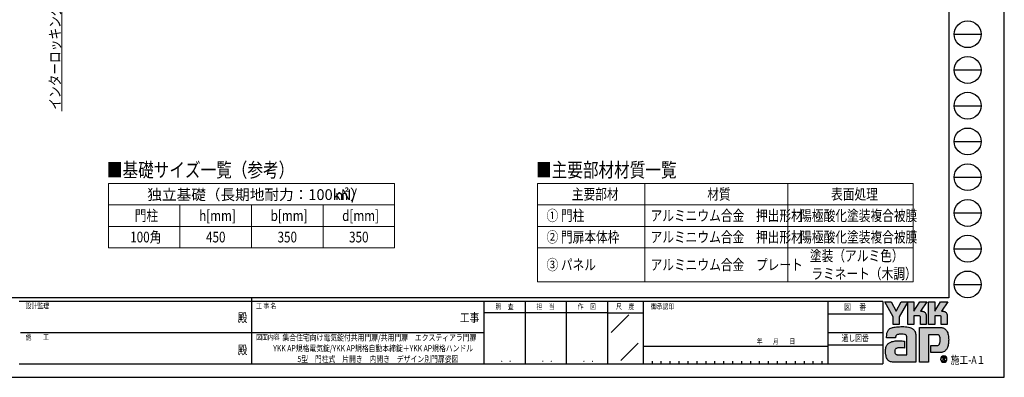
# Model space of a CAD drawing. Units: millimetres. Extents: x 0 to 8410, y 0 to 5940.
# Drawn here: x 2904 to 8410, y 0 to 2002 of the extents above; entities that cross this region are included whole.
import ezdxf
from ezdxf.enums import TextEntityAlignment as Align

# ---------------------------------------------------------------- set-up
doc = ezdxf.new("R2010")
doc.units = ezdxf.units.MM
doc.header["$PDSIZE"] = 0.05
for name, color, linetype, lineweight in [('USER1', 3, 'Continuous', 13), ('YKK_D', 6, 'Continuous', 13), ('YKK_ZWAK', 7, 'Continuous', 30)]:
    doc.layers.add(name, color=color, linetype=linetype, lineweight=lineweight)
doc.styles.add('MtXpl__', font='txt')
doc.styles.add('MtXpl_HGPM', font='txt')
doc.styles.add('text-b', font='extslim2.shx', dxfattribs={"width": 0.8, "bigfont": 'extfont2.shx'})

msp = doc.modelspace()

# ---------------------------------------------------------------- hatches: boundary and pattern name
at = {"layer": 'YKK_ZWAK', "linetype": 'ByBlock', "lineweight": -2}
h = msp.add_hatch(color=256, dxfattribs=at)
edge = h.paths.add_edge_path()
edge.add_arc((8071.699743638502, 101.8440997120164), 17.60746892393451, 44.93442000000285, 90.08535600000255)
edge.add_arc((8071.701705891415, 101.8103019843931), 17.64126964090813, 90.09156552177431, 179.923629932956)
edge.add_arc((8071.59418968362, 101.7911705073003), 17.53378962344496, 179.8606450800951, 225.1439939985764)
edge.add_arc((8071.678286344507, 101.7892219438158), 17.59182972906836, 224.9453553885787, 269.9844512830166)
edge.add_arc((8071.677208071625, 101.8760827517587), 17.67869027553202, 269.9880223087077, 314.9377721061914)
edge.add_arc((8071.796292280636, 101.7619566767586), 17.51378999492805, 314.9257166602815, 360.2350799932708)
edge.add_arc((8071.839445073836, 101.8980011247144), 17.47060770057977, 359.7894949650353, 405.1328750314316)
edge.add_line((8084.164347772398, 114.2802023384955), (8084.164346675578, 114.2802017152738))
edge = h.paths.add_edge_path(flags=16)
edge.add_arc((8071.643626434605, 101.6256216218994), 15.60539496128136, 224.628219000001, 270.1097310000005, ccw=False)
edge.add_arc((8071.527234358711, 101.767044031254), 15.62297575417259, 179.755127369646, 225.2972179378844, ccw=False)
edge.add_arc((8071.591169523911, 101.8671462026368), 15.68680365113114, 134.8007046283088, 180.1217460165476, ccw=False)
edge.add_arc((8071.636904949434, 101.9561537519442), 15.65616367897303, 89.86602478721397, 135.148996271344, ccw=False)
edge.add_arc((8071.705201628127, 101.8371095170442), 15.77519693816796, 45.03107645709707, 90.11509058956278, ccw=False)
edge.add_arc((8071.71573311829, 101.8320443487986), 15.77134150459539, 0.0064280881064178175, 45.071149570043985, ccw=False)
edge.add_arc((8071.648433335253, 101.8588978974238), 15.83866105162768, 270.09072013900766, 359.9092589945101, ccw=False)
edge.add_line((8071.673511708285, 86.02025669991092), (8071.673513357556, 86.02025527985468))
edge = h.paths.add_edge_path(flags=0)
edge.add_arc((8074.008161172626, 107.4972776171567), 3.352834554276566, -1.6106014017748862, 42.86139266983258, ccw=False)
edge.add_line((8077.359671127938, 107.4030408526595), (8077.220407717986, 106.3316013750323))
edge.add_line((8077.220407717986, 106.3316013750323), (8076.836987703456, 105.4869905901551))
edge.add_line((8076.836987703456, 105.4869905901551), (8076.261348266239, 104.8434290954457))
edge.add_line((8076.261348266239, 104.8434290954456), (8075.546129000876, 104.3751065090581))
edge.add_line((8075.546129000876, 104.3751065090581), (8074.743290281359, 104.0558728388593))
edge.add_line((8074.743290281359, 104.0558728388593), (8073.904452871365, 103.8595780927157))
edge.add_line((8073.904452871365, 103.8595780927157), (8073.082256365459, 103.7610911093565))
edge.add_line((8073.082256365459, 103.7610911093565), (8072.328661137619, 103.7339222863609))
edge.add_line((8072.328661137619, 103.7339222863609), (8070.344318228071, 103.7339222863609))
edge.add_line((8070.344318228071, 103.7339222863609), (8071.345828965752, 102.0304370845339))
edge.add_line((8071.345828965752, 102.0304370845339), (8077.893175697413, 90.7845820260606))
edge.add_line((8077.893175697409, 90.7845820260606), (8080.513948285632, 90.7845820260606))
edge.add_line((8080.513948285632, 90.7845820260606), (8074.200593042018, 101.6093203281014))
edge.add_line((8074.200593042018, 101.6093203281014), (8074.791514942173, 101.7268254875575))
edge.add_line((8074.791514942173, 101.7268254875575), (8075.355268019334, 101.8759144037461))
edge.add_line((8075.355268019334, 101.8759144037461), (8075.89015422206, 102.0562474663797))
edge.add_line((8075.89015422206, 102.0562474663797), (8076.39515471949, 102.2678246754583))
edge.add_line((8076.39515471949, 102.2678246754583), (8076.867892239617, 102.5106460309818))
edge.add_line((8076.867892239617, 102.5106460309818), (8077.307687561857, 102.7847115329504))
edge.add_line((8077.307687561857, 102.7847115329504), (8077.712503024493, 103.0893419607893))
edge.add_line((8077.712503024493, 103.0893419607893), (8078.080300965796, 103.4248769247852))
edge.add_arc((8074.074070987469, 107.2430610076502), 5.534293842026559, 316.3767372757107, 361.6565045120804)
edge.add_line((8079.606052008886, 107.4030432209456), (8079.581718046593, 107.9888995777667))
edge.add_line((8079.581718046593, 107.9888995777667), (8079.508362224506, 108.5536714857887))
edge.add_line((8079.508362224506, 108.5536714857887), (8079.387460962175, 109.0956895045518))
edge.add_line((8079.387460962175, 109.0956895045518), (8079.218674649316, 109.6122367517566))
edge.add_line((8079.218674649316, 109.6122367517566), (8079.003361727073, 110.1019547862531))
edge.add_line((8079.003361727073, 110.1019547862531), (8078.741182585165, 110.5621267257419))
edge.add_line((8078.741182585165, 110.5621267257419), (8078.433495664741, 110.9917337393605))
edge.add_line((8078.433495664741, 110.9917337393605), (8078.080300965796, 111.3880589448095))
edge.add_line((8078.080300965796, 111.3880589448095), (8077.617412144007, 111.7972893411815))
edge.add_line((8077.617412144007, 111.7972893411815), (8077.103242168817, 112.1538801429994))
edge.add_line((8077.103242168817, 112.1538801429994), (8076.540507922516, 112.4578313502632))
edge.add_line((8076.540507922516, 112.4578313502632), (8075.931586677127, 112.7077845218231))
edge.add_line((8075.931586677127, 112.7077845218231), (8075.278516094369, 112.9034000473917))
edge.add_line((8075.278516094369, 112.9034000473917), (8074.583673446257, 113.0436590961068))
edge.add_line((8074.583673446257, 113.0436590961068), (8073.849436004799, 113.1285616679682))
edge.add_line((8073.849436004799, 113.1285616679682), (8073.077501821435, 113.1570889321136))
edge.add_line((8073.077501821435, 113.1570889321137), (8065.498419036513, 113.1570889321137))
edge.add_line((8065.498419036513, 113.1570889321137), (8065.498419036513, 90.85929628929871))
edge.add_line((8065.498419036513, 90.85929628929871), (8067.789090425334, 90.85929628929871))
edge.add_line((8067.789090425334, 90.85929628929871), (8067.789090425334, 110.8827188370905))
edge.add_line((8067.789090425334, 110.8827188370905), (8073.077501821435, 110.8827188370905))
edge.add_line((8073.077501821435, 110.8827188370905), (8073.623595163649, 110.864719491856))
edge.add_line((8073.623595163647, 110.864719491856), (8074.137425528553, 110.8114006767269))
edge.add_line((8074.137425528553, 110.8114006767269), (8074.617634475002, 110.7231020019911))
edge.add_line((8074.617634475002, 110.7231020019911), (8075.062863561845, 110.6005026882233))
edge.add_line((8075.062863561845, 110.6005026882233), (8075.471754347928, 110.4442819559983))
edge.add_line((8075.471754347928, 110.4442819559983), (8075.842948392105, 110.2547794156036))
edge.add_line((8075.842948392105, 110.2547794156036), (8076.174747642939, 110.0323346773269))
edge.add_line((8076.174747642937, 110.0323346773269), (8076.465793659279, 109.7779665720306))
edge = h.paths.add_edge_path()
edge.add_arc((7838.368876751822, 45.94053921110367), 238.0028854164259, 87.51793533789117, 91.66438817798303, ccw=False)
edge.add_arc((7841.460670206267, 112.2238646296812), 171.6479889324786, 81.92630775827178, 87.59083149003902, ccw=False)
edge.add_arc((7850.587459734436, 174.7698156796641), 108.4404435454751, 73.67137372319672, 82.0594330221652, ccw=False)
edge.add_arc((7864.126025734535, 220.0822248061167), 61.14992005635714, 60.60528288235503, 73.90849856205972, ccw=False)
edge.add_arc((7869.668690823146, 231.1354965118695), 48.80282772042599, 52.173471518694726, 59.905419987328685, ccw=False)
edge.add_arc((7874.625693885285, 237.5521925872233), 40.6944741192941, 43.55041761169451, 52.145605771503426, ccw=False)
edge.add_arc((7877.356504975942, 240.1913862279744), 36.89689698669204, 34.48659260316282, 43.5018201335609, ccw=False)
edge.add_arc((7877.375560093496, 240.2476320007015), 36.84936070070587, 25.589150532184817, 34.43128324084961, ccw=False)
edge.add_arc((7874.096843978333, 238.7113655055446), 40.47002977378766, 17.430889992148195, 25.545905045019026, ccw=False)
edge.add_line((7912.708448194006, 250.8343737866387), (7914.127321716263, 245.0980628767366))
edge.add_line((7914.127321716263, 245.0980628767366), (7914.931179266651, 238.9572296591455))
edge.add_line((7914.931179266651, 238.9572296591455), (7915.184868151373, 232.4139582509314))
edge.add_line((7915.184868151371, 232.4139582509314), (7915.184868151371, 85))
edge.add_line((7915.184868151371, 84.99999999999999), (7794.552237558145, 85.00000000000014))
edge.add_arc((7794.058422889453, 177.9026929356539), 92.9040053368173, 263.6848746649659, 270.30454692996716, ccw=False)
edge.add_arc((7789.801088644252, 139.9912781939369), 54.75438053932343, 253.691018885623, 263.74909316651605, ccw=False)
edge.add_arc((7784.772394305888, 122.7188653221762), 36.7648515796752, 239.8785013092501, 253.6535482446689, ccw=False)
edge.add_arc((7782.026075571899, 117.7239790843846), 31.06653594424761, 223.6420534782413, 239.6366294170112, ccw=False)
edge.add_arc((7785.335551200498, 120.635134094239), 35.47106877730126, 208.2977657543149, 223.355606159757, ccw=False)
edge.add_arc((7800.00428678726, 128.4420053640282), 52.08776822076726, 196.3102007627962, 208.2099283034402, ccw=False)
edge.add_arc((7833.692694029115, 138.3940807081978), 87.21535973156637, 187.8047148541562, 196.3697110093865, ccw=False)
edge.add_arc((7897.496969579555, 147.3684827548413), 151.6474625896684, 181.9094794174699, 187.8904176513079, ccw=False)
edge.add_arc((7843.132965815566, 146.5129581405301), 97.28984060791895, 174.5558801097798, 182.4727230497099, ccw=False)
edge.add_arc((7813.981852179944, 149.3049198473097), 68.00533601117411, 164.9753667854606, 174.5673877291292, ccw=False)
edge.add_arc((7797.457052887565, 153.7109472093151), 50.90326034781417, 153.891777935297, 164.9434116692619, ccw=False)
edge.add_arc((7789.928072917767, 157.3311678257037), 42.54940654405517, 142.0468818398376, 153.8077060405064, ccw=False)
edge.add_arc((7788.474955217282, 158.3719693887292), 40.76355778361718, 130.6022050713186, 141.944269337734, ccw=False)
edge.add_arc((7790.875174335808, 155.4865749053497), 44.51638816741004, 120.6072426230107, 130.5308147201121, ccw=False)
edge.add_arc((7795.615211250198, 147.426601044808), 53.86682392469975, 112.58837614452091, 120.5816154340441, ccw=False)
edge.add_arc((7801.993383188078, 132.1012129153205), 70.46648038479611, 106.6130308198974, 112.5902350136696, ccw=False)
edge.add_arc((7812.024133998486, 98.38632810638573), 105.6418826424866, 99.87193010640078, 106.59824860692831, ccw=False)
edge.add_arc((7817.643801544192, 66.72750844184088), 137.7954590034383, 94.78469170294778, 99.9171141639502, ccw=False)
edge.add_arc((7820.379478287978, 35.22933319151607), 169.4120848001592, 90.80098592879739, 94.81811646898808, ccw=False)
edge.add_arc((7820.795441206619, 11.7744954196069), 192.8704656492179, 87.57779436069058, 90.82713927416393, ccw=False)
edge.add_line((7828.946701035109, 204.4726362589897), (7838.40747241711, 203.8483181430207))
edge.add_line((7838.40747241711, 203.8483181430207), (7845.844937712167, 203.0145748873418))
edge.add_line((7845.844937712167, 203.0145748873418), (7850.710194690114, 202.2334712262169))
edge.add_line((7850.710194690114, 202.2334712262169), (7852.45375390586, 201.7671863015542))
edge.add_line((7852.45375390586, 201.7671863015542), (7852.45375390586, 163.5274075454684))
edge.add_line((7852.45375390586, 163.5274075454684), (7846.922181543944, 164.1111976295873))
edge.add_line((7846.922181543944, 164.1111976295873), (7840.855722979305, 164.4396007775472))
edge.add_line((7840.855722979305, 164.4396007775472), (7834.646288483651, 164.5666150250518))
edge.add_line((7834.646288483651, 164.5666150250518), (7828.686467549268, 164.5475968489549))
edge.add_line((7828.686467549268, 164.5475968489549), (7823.368170447868, 164.4375631158225))
edge.add_line((7823.368170447868, 164.4375631158225), (7819.083647061455, 164.290851471646))
edge.add_line((7819.083647061455, 164.290851471646), (7816.225147272027, 164.1624787829915))
edge.add_line((7816.225147272027, 164.1624787829915), (7815.185260571867, 164.1078015267128))
edge.add_line((7815.185260571867, 164.1078015267128), (7810.862021612685, 163.3178679981145))
edge.add_line((7810.862021612685, 163.3178679981145), (7807.134119487392, 162.0806677209501))
edge.add_line((7807.134119487392, 162.0806677209501), (7804.002233416571, 160.3877104380339))
edge.add_line((7804.002233416572, 160.3877104380339), (7801.466703010504, 158.2311851127544))
edge.add_line((7801.466703010504, 158.2311851127544), (7799.526849048614, 155.602941098213))
edge.add_line((7799.526849048614, 155.602941098213), (7798.183350751479, 152.4955069680858))
edge.add_line((7798.183350751479, 152.4955069680858), (7797.435868508812, 148.9003924651869))
edge.add_line((7797.435868508812, 148.9003924651869), (7797.285081541187, 144.8097865529048))
edge.add_line((7797.285081541187, 144.8097865529048), (7797.762233995047, 140.3113086854006))
edge.add_line((7797.762233995047, 140.3113086854006), (7798.717897343919, 136.5925760378713))
edge.add_line((7798.717897343919, 136.5925760378713), (7800.092639787497, 133.5826100602411))
edge.add_line((7800.092639787497, 133.5826100602411), (7801.827029525482, 131.2104322024336))
edge.add_line((7801.827029525482, 131.2104322024336), (7803.860615926706, 129.4050639143729))
edge.add_line((7803.860615926706, 129.4050639143729), (7806.133967190866, 128.0948474254077))
edge.add_line((7806.133967190866, 128.0948474254077), (7808.587311907375, 127.2094834060371))
edge.add_line((7808.587311907375, 127.2094834060371), (7811.160539055349, 126.6773140856098))
edge.add_line((7811.160539055349, 126.6773140856098), (7864.26234321063, 126.6773140856098))
edge.add_line((7864.26234321063, 126.6773140856098), (7864.26234321063, 224.9262306333311))
edge.add_line((7864.26234321063, 224.9262306333311), (7864.277625673564, 226.874235242119))
edge.add_line((7864.277625673564, 226.874235242119), (7864.176082197619, 228.7784301238264))
edge.add_line((7864.176082197619, 228.7784301238264), (7863.926808246635, 230.6133445068949))
edge.add_line((7863.926808246635, 230.6133445068949), (7863.499238894738, 232.3538472300534))
edge.add_line((7863.499238894738, 232.3538472300534), (7862.862469605778, 233.9754863526062))
edge.add_line((7862.862469605778, 233.9754863526063), (7861.985595843595, 235.4527911029946))
edge.add_line((7861.985595843595, 235.4527911029945), (7860.837373461741, 236.7613095405225))
edge.add_line((7860.837373461741, 236.7613095405225), (7859.387577144636, 237.8755708936314))
edge.add_line((7859.387577144636, 237.8755708936314), (7856.273350808759, 239.0981679284355))
edge.add_line((7856.273350808759, 239.0981679284355), (7851.293984774234, 240.1339793051446))
edge.add_line((7851.293984774234, 240.1339793051446), (7844.941234737276, 240.8981024518972))
edge.add_line((7844.941234737276, 240.8981024518972), (7837.707196004396, 241.3059744071193))
edge.add_line((7837.707196004396, 241.3059744071193), (7830.083624271818, 241.2733718195245))
edge.add_line((7830.083624271818, 241.2733718195245), (7822.562614846018, 240.7160713378227))
edge.add_arc((7829.565690495147, 178.0063475130001), 63.09954461589193, 96.37207465332192, 102.7534079932569)
edge.add_arc((7822.990235967669, 206.3711453916138), 33.98329973755922, 102.4978957058443, 112.8463169705322)
edge.add_line((7809.795856942372, 237.688441302813), (7807.472710943978, 236.379927187721))
edge.add_line((7807.472710943978, 236.379927187721), (7805.65885239873, 234.7820607852895))
edge.add_line((7805.65885239873, 234.7820607852895), (7804.287845668316, 232.9165814763508))
edge.add_line((7804.287845668316, 232.9165814763509), (7803.292108305524, 230.8048847090142))
edge.add_line((7803.292108305524, 230.8048847090142), (7802.605416304309, 228.4690451519634))
edge.add_line((7802.605416304309, 228.4690451519634), (7802.160866438042, 225.9307978635951))
edge.add_line((7802.160866438042, 225.9307978635951), (7801.890876259522, 223.2111986817309))
edge.add_line((7801.890876259523, 223.2111986817309), (7801.729221762697, 220.3326618853421))
edge.add_line((7801.729221762697, 220.3326618853421), (7751.744360825593, 220.2110814024366))
edge.add_line((7751.744360825593, 220.2110814024366), (7751.890053638907, 227.0474364887161))
edge.add_line((7751.890053638907, 227.0474364887161), (7752.16785485404, 234.7280627495847))
edge.add_arc((7842.80465831312, 229.5415451119436), 90.78507645249684, 171.5562215410652, 176.7249302595971, ccw=False)
edge.add_arc((7812.041073761823, 234.1331907221142), 59.68072909591978, 163.4838524863008, 171.5798233267276, ccw=False)
edge.add_arc((7796.605315999328, 238.7123013346301), 43.58008109155185, 152.2125045740734, 163.4864976584933, ccw=False)
edge.add_arc((7789.936601289025, 242.1607316588866), 36.07279508920198, 138.0385215069419, 152.1201504079557, ccw=False)
edge.add_arc((7789.93141676638, 241.9920314080752), 36.18196773988792, 122.60462867217839, 137.8343845030835, ccw=False)
edge.add_arc((7794.715303347276, 234.2540974358622), 45.27843077987834, 108.37420791968111, 122.4280899168763, ccw=False)
edge.add_arc((7802.292706793274, 207.3077861530989), 73.25111805342314, 100.9315937394664, 107.3549899713762, ccw=False)
edge.add_arc((7827.053177233485, 87.18251487375372), 195.8981124193156, 97.86054447666328, 101.37937906247248, ccw=False)
edge.add_arc((7838.677903115433, 6.418804497566924), 277.493180782217, 94.9020122383061, 97.95760039022957, ccw=False)
edge.add_arc((7839.469601618434, -0.0454555164845516), 284.0015470024212, 91.61689723320723, 94.94970856324022, ccw=False)
edge = h.paths.add_edge_path()
edge.add_arc((8018.405261283088, 194.883069952641), 78.9742424913182, 339.22498221091587, 347.3145741352372, ccw=False)
edge.add_arc((8055.359695399589, 180.5741956625366), 39.34815393326459, 326.2325061058077, 339.6193101912123, ccw=False)
edge.add_arc((8040.413175083051, 191.7134972569405), 57.97251228366087, 318.6736738685102, 325.2911172618525, ccw=False)
edge.add_arc((8046.228464891918, 186.6130329392992), 50.23738334831034, 311.5703269329227, 318.6624294560623, ccw=False)
edge.add_line((8079.562920186843, 149.0283448885021), (8074.949773336124, 145.4428201287032))
edge.add_line((8074.949773336122, 145.4428201287032), (8070.144287768767, 142.6240547429049))
edge.add_line((8070.144287768767, 142.6240547429049), (8065.182921079474, 140.5205086224669))
edge.add_line((8065.182921079474, 140.5205086224669), (8060.10099273814, 139.0812402242726))
edge.add_line((8060.10099273814, 139.0812402242726), (8054.93484104552, 138.2553080052048))
edge.add_line((8054.93484104552, 138.2553080052049), (8049.719785471504, 137.9910912015723))
edge.add_line((8049.719785471504, 137.9910912015723), (7998.359502870242, 137.9910912015723))
edge.add_line((7998.359502870242, 137.9910912015723), (7998.359502870242, 178.3371329603955))
edge.add_line((7998.359502870242, 178.3371329603955), (8027.321468183606, 178.3371329603955))
edge.add_line((8027.321468183606, 178.3371329603955), (8032.661500343399, 178.4115076133461))
edge.add_line((8032.661500343399, 178.4115076133461), (8037.356612567334, 178.8662457882358))
edge.add_line((8037.356612567334, 178.8662457882358), (8041.386088627874, 180.0480895885456))
edge.add_arc((8036.718938899856, 190.5718195454982), 11.51221867367882, 293.9167198020605, 314.0937636770703)
edge.add_arc((8035.14967874538, 191.9571009498386), 13.60005442076926, 314.7809858171797, 333.9292818603019)
edge.add_arc((8025.04920680372, 196.8614928300238), 24.82823217337466, 334.0067642612878, 347.3498910530277)
edge.add_arc((7997.496686258596, 203.2419818709085), 53.10958379585995, 347.1430841970991, 355.4000769567)
edge.add_arc((7937.20279214902, 208.4236389825372), 113.6253047071514, 355.2339044354762, 360.2919344246406)
edge.add_line((8050.826621932722, 209.0025820514527), (8050.764087105397, 215.3682387034624))
edge.add_line((8050.764087105397, 215.3682387034625), (8050.460475508421, 221.1022187966937))
edge.add_line((8050.460475508421, 221.1022187966937), (8049.742199750474, 226.1376205286494))
edge.add_line((8049.742199750474, 226.1376205286495), (8048.436737805534, 230.4072010624174))
edge.add_arc((8035.712261590049, 225.0960617153186), 13.78841891308454, 22.65543833575849, 39.38165319252862)
edge.add_arc((8037.652317905697, 226.5794060510672), 11.34803507427674, 39.80779662169855, 59.7537818176739)
edge.add_arc((8036.270352580341, 223.9835565113691), 14.28708048026977, 60.2099075952312, 77.92418213913811)
edge.add_arc((8034.141625470493, 213.9894069733661), 24.505419612029, 77.94572257653994, 90.63794058773097)
edge.add_line((8033.868783754716, 238.4933076375409), (7986.193983153369, 238.4933220064949))
edge.add_line((7986.193983153369, 238.4933220064949), (7986.193983153369, 85))
edge.add_line((7986.193983153369, 84.99999999999999), (7936.230178054086, 84.99999999999999))
edge.add_line((7936.230178054086, 84.99999999999999), (7936.230178054086, 279.2085201477715))
edge.add_line((7936.230178054086, 279.2085201477715), (8052.352444419783, 279.2085201477714))
edge.add_arc((8050.454723589988, 225.786903213103), 53.45531311537044, 78.73197638228368, 87.96551099663088, ccw=False)
edge.add_arc((8052.022233452078, 233.8022746385592), 45.28816670859781, 69.0303397675134, 78.69541395760581, ccw=False)
edge.add_arc((8053.483492731583, 237.6989413418757), 41.12664093330892, 59.39483710465089, 68.98849810507397, ccw=False)
edge.add_arc((8054.158936947386, 238.8861267011587), 39.76096028450432, 50.30120407773393, 59.36159834971329, ccw=False)
edge.add_arc((8053.912824660228, 238.6068789112341), 40.13302329272998, 42.05209438652213, 50.28551138205171, ccw=False)
edge.add_line((8083.713044558317, 265.4882191427113), (8086.9719775117, 261.3755839540037))
edge.add_line((8086.971977511696, 261.3755839540036), (8089.413096257855, 257.3909364514046))
edge.add_line((8089.413096257855, 257.3909364514046), (8091.116241849396, 253.7849544193049))
edge.add_arc((8034.092212487051, 227.188326936123), 62.92154256053493, 14.762666767432506, 25.004857483356773, ccw=False)
edge.add_arc((7995.501847499451, 216.670452798219), 102.9186976224796, 7.913901303101682, 14.95041339176612, ccw=False)
edge.add_arc((7956.956433847469, 211.0657829903963), 141.8688964173969, 2.5437612488565833, 8.012513468652287, ccw=False)
edge.add_arc((7934.862735084708, 209.9038021642562), 163.9924949756645, -2.235807907604226, 2.606741948428123, ccw=False)
edge.add_arc((7941.169609556879, 209.4982064780563), 157.6746789249186, 352.8936963416039, 357.82205712252266, ccw=False)
edge.add_arc((7974.149699389336, 205.2072843256961), 124.4172256635881, 347.15165836895227, 352.9756549716377, ccw=False)
edge = h.paths.add_edge_path()
edge.add_arc((7949.81593663647, 344.8108816871174), 24.97748057372807, 78.2679820538109, 90.11215451062168, ccw=False)
edge.add_arc((7950.173950484039, 346.6288963641474), 23.12465678617571, 66.19963222081822, 78.22058292401289, ccw=False)
edge.add_line((7959.505932772801, 367.7869647552047), (7963.549108796785, 365.4776410295685))
edge.add_line((7963.549108796785, 365.4776410295685), (7966.972720104523, 362.4663166107885))
edge.add_line((7966.972720104523, 362.4663166107885), (7969.72526148427, 358.8813904165129))
edge.add_line((7969.72526148427, 358.8813904165129), (7971.755451782621, 354.8505559148211))
edge.add_line((7971.755451782621, 354.8505559148211), (7973.010991015306, 350.5025254046553))
edge.add_line((7973.010991015306, 350.5025254046553), (7973.441277249498, 345.9649923540949))
edge.add_line((7973.441277249498, 345.9649923540949), (7973.441277249498, 295.7817990091225))
edge.add_line((7973.441277249498, 295.7817990091225), (7940.410441082256, 295.7817990091225))
edge.add_line((7940.410441082256, 295.7817990091225), (7940.410441082254, 338.5903549622138))
edge.add_arc((7935.724277553678, 338.7066687690901), 4.687606800725922, 358.5781712163345, 452.1682981404213)
edge.add_line((7935.546922375817, 343.390919259734), (7903.769547559464, 343.3910859855446))
edge.add_line((7903.769547559464, 343.3910859855446), (7903.769547559464, 295.9033794920281))
edge.add_line((7903.769547559464, 295.9033794920281), (7869.9141376143, 295.9033794920281))
edge.add_line((7869.914137614298, 295.9033794920281), (7869.914137614298, 422.0000000000001))
edge.add_line((7869.914137614298, 422.0000000000001), (7903.769547559463, 422.0000000000001))
edge.add_line((7903.769547559464, 422.0000000000001), (7903.769547559464, 370.41523499874))
edge.add_line((7903.769547559464, 370.41523499874), (7937.069015464079, 422.0000000000001))
edge.add_line((7937.069015464079, 422.0000000000001), (7976.838738565105, 422.0000000000001))
edge.add_line((7976.838738565105, 422.0000000000001), (7941.159281766072, 369.7883144081154))
edge.add_line((7941.159281766072, 369.7883144081154), (7942.423990476519, 369.7883144081154))
edge.add_line((7942.423990476519, 369.7883144081154), (7943.819449147634, 369.7883144081154))
edge.add_line((7943.819449147634, 369.7883144081154), (7945.252604560653, 369.7883144081154))
edge.add_line((7945.252604560653, 369.7883144081154), (7946.632101548257, 369.7883144081154))
edge.add_line((7946.632101548257, 369.7883144081154), (7947.865226501973, 369.7883144081154))
edge.add_line((7947.865226501973, 369.7883144081154), (7948.860284644188, 369.7883144081154))
edge.add_line((7948.860284644188, 369.7883144081154), (7949.524901976719, 369.7883144081154))
edge.add_line((7949.52490197672, 369.7883144081154), (7949.767044111661, 369.7883144081154))
h.paths.add_polyline_path([(7741.019807558352, 422.0000000000001), (7777.83118544544, 422.0000000000001), (7805.471387520062, 369.9003858029723), (7833.038912993171, 422.0000000000001), (7869.876440872393, 422.0000000000001), (7822.671629748317, 338.0099609809694), (7822.671629748317, 295.866022360409), (7789.097077510874, 295.866022360409), (7789.097077510874, 339.1425612896004)])
edge = h.paths.add_edge_path()
edge.add_arc((8066.77882280524, 344.7662993813761), 25.02205969309315, 78.2785069830033, 90.10825959996419, ccw=False)
edge.add_arc((8067.123752393909, 346.5210653864041), 23.2338199313337, 66.2482987955566, 78.2322632326792, ccw=False)
edge.add_line((8076.481727887275, 367.786969629281), (8080.536702174892, 365.4776410295685))
edge.add_line((8080.536702174892, 365.4776410295685), (8083.974237504412, 362.4663166107885))
edge.add_line((8083.974237504412, 362.4663166107885), (8086.740363295657, 358.8813904165129))
edge.add_line((8086.740363295659, 358.8813904165129), (8088.782439954069, 354.8505559148211))
edge.add_line((8088.782439954069, 354.8505559148211), (8090.046809054227, 350.5025254046553))
edge.add_line((8090.046809054227, 350.5025254046553), (8090.479812170721, 345.9649923540949))
edge.add_line((8090.479812170721, 345.9649923540949), (8090.479812170721, 295.8660223604091))
edge.add_line((8090.479812170721, 295.866022360409), (8057.373922129952, 295.866022360409))
edge.add_line((8057.373922129952, 295.866022360409), (8057.373922129952, 338.5903549622137))
edge.add_arc((8052.709680666508, 338.728834791916), 4.66629672144151, 358.2994062850051, 452.4345457850627)
edge.add_line((8052.511465458222, 343.3909197143235), (8020.769706518207, 343.3910859855447))
edge.add_line((8020.769706518207, 343.3910859855446), (8020.769706518207, 295.866022360409))
edge.add_line((8020.769706518207, 295.866022360409), (7986.895957617521, 295.866022360409))
edge.add_line((7986.89595761752, 295.866022360409), (7986.89595761752, 422))
edge.add_line((7986.89595761752, 422.0000000000001), (8020.769706518203, 422.0000000000001))
edge.add_line((8020.769706518207, 422.0000000000001), (8020.769706518207, 370.41523499874))
edge.add_line((8020.769706518207, 370.41523499874), (8054.032496511776, 422.0000000000001))
edge.add_line((8054.032496511775, 422.0000000000001), (8093.802559223091, 422.0000000000001))
edge.add_line((8093.802559223091, 422.0000000000001), (8058.122762813772, 369.7883144081154))
edge.add_line((8058.122762813772, 369.7883144081154), (8059.401055935714, 369.7883144081154))
edge.add_line((8059.401055935714, 369.7883144081154), (8060.802627592002, 369.7883144081154))
edge.add_line((8060.802627592002, 369.7883144081154), (8062.236801835886, 369.7883144081154))
edge.add_line((8062.236801835886, 369.7883144081154), (8063.613581941188, 369.7883144081154))
edge.add_line((8063.61358194119, 369.7883144081154), (8064.841612740593, 369.7883144081154))
edge.add_line((8064.841612740593, 369.7883144081154), (8065.831237118208, 369.7883144081154))
edge.add_line((8065.831237118208, 369.7883144081154), (8066.491439517005, 369.7883144081154))
edge.add_line((8066.491439517005, 369.7883144081154), (8066.731543990226, 369.7883144081154))

# ---------------------------------------------------------------- linework, layer by layer
at = {"layer": 'USER1', "linetype": 'Continuous'}
for p, q in [((3400.01980756, 1085), (5000.01980756, 1085)), ((3400.01980756, 1085), (3400.01980756, 725)), ((5000.01980756, 1085), (5000.01980756, 725)), ((5800.01980756, 1085), (7900.01980756, 1085)), ((5800.01980756, 1085), (5800.01980756, 535)), ((6400.01980756, 1085), (6400.01980756, 535)), ((7200.01980756, 1085), (7200.01980756, 535)), ((7900.01980756, 1085), (7900.01980756, 535)), ((3400.01980756, 965), (5000.01980756, 965)), ((3800.01980756, 965), (3800.01980756, 725)), ((4200.01980756, 965), (4200.01980756, 725)), ((4600.01980756, 965), (4600.01980756, 725)), ((5800.01980756, 965), (7900.01980756, 965)), ((3400.01980756, 845), (5000.01980756, 845)), ((5800.01980756, 845), (7900.01980756, 845)), ((3400.01980756, 725), (5000.01980756, 725)), ((5800.01980756, 725), (7900.01980756, 725)), ((5800.01980756, 535), (7900.01980756, 535))]:
    msp.add_line(p, q, dxfattribs=at)
at = {"layer": 'YKK_D'}
msp.add_line((3139.17208015, 2642.32963075), (3139.17208015, 1489.32963075), dxfattribs=at)
at = {"layer": 'YKK_ZWAK'}
for p, q in [((8410, 0), (8410, 5940)), ((8100.01980756, 5745), (8100.01980756, 445)), ((8130.01980756, 1920), (8280.01980756, 1920)), ((8130.01980756, 1720), (8280.01980756, 1720)), ((8130.01980756, 1520), (8280.01980756, 1520)), ((8130.01980756, 1320), (8280.01980756, 1320)), ((8130.01980756, 1120), (8280.01980756, 1120)), ((8130.01980756, 920), (8280.01980756, 920)), ((8130.01980756, 720), (8280.01980756, 720)), ((8130.01980756, 520), (8280.01980756, 520)), ((8100.01980756, 445), (300.01980756, 445)), ((4200.01980756, 445), (4200.01980756, 75)), ((4200.01980756, 425), (2900.01980756, 425)), ((5500.01980756, 425), (4200.01980756, 425)), ((6190.01980756, 425), (5500.01980756, 425)), ((5500.01980756, 425), (5500.01980756, 75)), ((5730.01980756, 425), (5730.01980756, 75)), ((5960.01980756, 425), (5960.01980756, 75)), ((6190.01980756, 425), (6190.01980756, 75)), ((6390.01980756, 425), (6190.01980756, 425)), ((7422.51980756, 425), (6390.01980756, 425)), ((6390.01980756, 425), (6390.01980756, 75)), ((7422.51980756, 425), (7422.51980756, 75)), ((7730.01980756, 425), (7422.51980756, 425)), ((7730.01980756, 425), (7730.01980756, 75)), ((6190.01980756, 360), (5500.01980756, 360)), ((6190.01980756, 360), (6390.01980756, 360)), ((6212.10456837, 251.70879605), (6310.03728372, 349.6415114)), ((7422.51980756, 355), (7730.01980756, 355)), ((2907.51980756, 250), (4200.01980756, 250)), ((4200.01980756, 250), (5500.01980756, 250)), ((7422.51980756, 250), (7730.01980756, 250)), ((6265.67175267, 94.01154682), (6361.89194622, 190.23174037)), ((6390.01980756, 175), (7422.51980756, 175)), ((7730.01980756, 180), (7422.51980756, 180)), ((2900.01980756, 75), (4200.01980756, 75)), ((4200.01980756, 75), (5500.01980756, 75)), ((5500.01980756, 75), (6190.01980756, 75)), ((6190.01980756, 75), (6390.01980756, 75)), ((6390.01980756, 75), (7422.51980756, 75)), ((6440.01980756, 90), (6440.01980756, 75)), ((6490.01980756, 90), (6490.01980756, 75)), ((6540.01980756, 90), (6540.01980756, 75)), ((6590.01980756, 90), (6590.01980756, 75)), ((6640.01980756, 90), (6640.01980756, 75)), ((6690.01980756, 90), (6690.01980756, 75)), ((6740.01980756, 90), (6740.01980756, 75)), ((6790.01980756, 90), (6790.01980756, 75)), ((6840.01980756, 90), (6840.01980756, 75)), ((6890.01980756, 90), (6890.01980756, 75)), ((6940.01980756, 90), (6940.01980756, 75)), ((6990.01980756, 90), (6990.01980756, 75)), ((7040.01980756, 90), (7040.01980756, 75)), ((7090.01980756, 90), (7090.01980756, 75)), ((7140.01980756, 90), (7140.01980756, 75)), ((7190.01980756, 90), (7190.01980756, 75)), ((7240.01980756, 90), (7240.01980756, 75)), ((7290.01980756, 90), (7290.01980756, 75)), ((7340.01980756, 90), (7340.01980756, 75)), ((7390.01980756, 90), (7390.01980756, 75)), ((7422.51980756, 75), (7730.01980756, 75)), ((0, 0), (8410, 0))]:
    msp.add_line(p, q, dxfattribs=at)
at = {"layer": 'YKK_ZWAK', "linetype": 'ByBlock', "lineweight": -2}
msp.add_lwpolyline([(7741.01980756, 422), (7777.83118545, 422), (7805.47138752, 369.9003858), (7833.03891299, 422), (7869.87644087, 422), (7822.67162975, 338.00996098), (7822.67162975, 295.86602236), (7789.09707751, 295.86602236), (7789.09707751, 339.14256129)], close=True, dxfattribs=at)
for points in [[(7949.76704411, 369.78831441, -0.05172601), (7954.89471945, 369.26656612, -0.05249945), (7959.50593277, 367.78696476), (7963.5491088, 365.47764103), (7966.9727201, 362.46631661), (7969.72526148, 358.88139042), (7971.75545178, 354.85055591), (7973.01099102, 350.5025254), (7973.44127725, 345.96499235), (7973.44127725, 295.78179901), (7940.41044108, 295.78179901), (7940.41044108, 338.59035496, 0.4326875), (7935.54692238, 343.39091926), (7903.76954756, 343.39108599), (7903.76954756, 295.90337949), (7869.91413761, 295.90337949), (7869.91413761, 422), (7903.76954756, 422), (7903.76954756, 370.415235), (7937.06901546, 422), (7976.83873857, 422), (7941.15928177, 369.78831441), (7942.42399048, 369.78831441), (7943.81944915, 369.78831441), (7945.25260456, 369.78831441), (7946.63210155, 369.78831441), (7947.8652265, 369.78831441), (7948.86028464, 369.78831441), (7949.52490198, 369.78831441)], [(8066.73154399, 369.78831441, -0.05166292), (8071.86216961, 369.26656584, -0.05233762), (8076.48172789, 367.78696963), (8080.53670217, 365.47764103), (8083.9742375, 362.46631661), (8086.7403633, 358.88139042), (8088.78243995, 354.85055591), (8090.04680905, 350.5025254), (8090.47981217, 345.96499235), (8090.47981217, 295.86602236), (8057.37392213, 295.86602236), (8057.37392213, 338.59035496, 0.43551369), (8052.51146546, 343.39091971), (8020.76970652, 343.39108599), (8020.76970652, 295.86602236), (7986.89595762, 295.86602236), (7986.89595762, 422), (8020.76970652, 422), (8020.76970652, 370.415235), (8054.03249651, 422), (8093.80255922, 422), (8058.12276281, 369.78831441), (8059.40105594, 369.78831441), (8060.80262759, 369.78831441), (8062.23680184, 369.78831441), (8063.61358194, 369.78831441), (8064.84161274, 369.78831441), (8065.83123712, 369.78831441), (8066.49143952, 369.78831441)], [(7831.45609046, 283.84301262, -0.01809429), (7848.675985, 283.72013671, -0.02472118), (7865.56805365, 282.17052146, -0.03661616), (7881.07507993, 278.83630794, -0.05811151), (7894.13983878, 273.35964732, -0.0337498), (7899.59813944, 269.68344197, -0.03752118), (7904.11976158, 265.59038431, -0.03935665), (7907.76909358, 261.08290273, -0.03860024), (7910.61052654, 256.16342256, -0.03542324), (7912.70844819, 250.83437379), (7914.12732172, 245.09806288), (7914.93117927, 238.95722966), (7915.18486815, 232.41395825), (7915.18486815, 85), (7794.55223756, 85, -0.0288918), (7783.83928889, 85.56243353, -0.04391483), (7774.42511928, 87.44014353, -0.06017746), (7766.32249301, 90.91862234, -0.06990303), (7759.54429514, 96.28338198, -0.06579693), (7754.10342271, 103.81993651, -0.05196907), (7750.01277477, 113.81380232, -0.03738925), (7747.28523903, 126.55048775, -0.02610269), (7745.93371427, 142.31550832, -0.03455749), (7746.28197997, 155.74332255, -0.04187754), (7748.30131511, 166.93423568, -0.04825926), (7751.7477355, 176.11184492, -0.05136137), (7756.37725952, 183.4997543, -0.04952953), (7761.94589167, 189.32154823, -0.04332683), (7768.20964568, 193.8008363, -0.03489123), (7774.92453223, 197.16120189, -0.02608639), (7781.84657166, 199.62625155, -0.02935753), (7793.9122069, 202.46401767, -0.02239816), (7806.15006222, 204.04277518, -0.01752983), (7818.0112013, 204.62486365, -0.01417889), (7828.94670104, 204.47263626), (7838.40747242, 203.84831814), (7845.84493771, 203.01457489), (7850.71019469, 202.23347123), (7852.45375391, 201.7671863), (7852.45375391, 163.52740755), (7846.92218154, 164.11119763), (7840.85572298, 164.43960078), (7834.64628848, 164.56661503), (7828.68646755, 164.54759685), (7823.36817045, 164.43756312), (7819.08364706, 164.29085147), (7816.22514727, 164.16247878), (7815.18526057, 164.10780153), (7810.86202161, 163.317868), (7807.13411949, 162.08066772), (7804.00223342, 160.38771044), (7801.46670301, 158.23118511), (7799.52684905, 155.6029411), (7798.18335075, 152.49550697), (7797.43586851, 148.90039247), (7797.28508154, 144.80978655), (7797.762234, 140.31130869), (7798.71789734, 136.59257604), (7800.09263979, 133.58261006), (7801.82702953, 131.2104322), (7803.86061593, 129.40506391), (7806.13396719, 128.09484743), (7808.58731191, 127.20948341), (7811.16053906, 126.67731409), (7864.26234321, 126.67731409), (7864.26234321, 224.92623063), (7864.27762567, 226.87423524), (7864.1760822, 228.77843012), (7863.92680825, 230.61334451), (7863.49923889, 232.35384723), (7862.86246961, 233.97548635), (7861.98559584, 235.4527911), (7860.83737346, 236.76130954), (7859.38757714, 237.87557089), (7856.27335081, 239.09816793), (7851.29398477, 240.13397931), (7844.94123474, 240.89810245), (7837.707196, 241.30597441), (7830.08362427, 241.27337182), (7822.56261485, 240.71607134, 0.02785102), (7815.63612221, 239.54917535, 0.04518422), (7809.79585694, 237.6884413), (7807.47271094, 236.37992719), (7805.6588524, 234.78206079), (7804.28784567, 232.91658148), (7803.29210831, 230.80488471), (7802.6054163, 228.46904515), (7802.16086644, 225.93079786), (7801.89087626, 223.21119868), (7801.72922176, 220.33266189), (7751.74436083, 220.2110814), (7751.89005364, 227.04743649), (7752.16785485, 234.72806275, -0.02255657), (7753.00365348, 242.87232291, -0.03534004), (7754.82279223, 251.09955991, -0.04923179), (7758.0507704, 259.02905505, -0.06152013), (7763.1130681, 266.28011417, -0.06655033), (7770.4351672, 272.47204194, -0.06139861), (7780.44255209, 277.22414358, -0.02803469), (7788.40159325, 279.22971091, -0.01535502), (7800.26167727, 281.23994446, -0.01333331), (7814.96557944, 282.89699728, -0.01454316)], [(8095.45177678, 177.54048, -0.03531217), (8092.24463185, 166.87095951, -0.05847747), (8088.06981354, 158.70354434, -0.02888207), (8083.94825918, 153.43153501, -0.03095502), (8079.56292019, 149.02834489), (8074.94977334, 145.44282013), (8070.14428777, 142.62405474), (8065.18292108, 140.52050862), (8060.10099274, 139.08124022), (8054.93484105, 138.25530801), (8049.71978547, 137.9910912), (7998.35950287, 137.9910912), (7998.35950287, 178.33713296), (8027.32146818, 178.33713296), (8032.66150034, 178.41150761), (8037.35661257, 178.86624579), (8041.38608863, 180.04808959, 0.08826713), (8044.7295393, 182.30372061, 0.08374516), (8047.36595885, 185.98014683, 0.05828624), (8049.27474874, 191.42419287, 0.03604352), (8050.43520335, 198.98272148, 0.0220734), (8050.82662193, 209.00258205), (8050.76408711, 215.3682387), (8050.46047551, 221.1022188), (8049.74219975, 226.13762053), (8048.43673781, 230.40720106, 0.07311173), (8046.36983774, 233.84457969, 0.08725118), (8043.36851562, 236.38261898, 0.07744739), (8039.25929358, 237.95448706, 0.05543693), (8033.86878375, 238.49330764), (7986.19398315, 238.49332201), (7986.19398315, 85), (7936.23017805, 85), (7936.23017805, 279.20852015), (8052.35244442, 279.20852015, -0.04031071), (8060.89982973, 278.21180434, -0.04219686), (8068.22967006, 276.09100886, -0.04188471), (8074.421846, 273.09648302, -0.03955404), (8079.55631587, 269.47872559, -0.03594052), (8083.71304456, 265.48821914), (8086.97197751, 261.37558395), (8089.41309626, 257.39093645), (8091.11624185, 253.78495442, -0.04471976), (8094.93669156, 243.22172595, -0.03071223), (8097.44035638, 230.84079957, -0.02386646), (8098.68553473, 217.36226872, -0.02113275), (8098.73038753, 203.50607664, -0.02150735), (8097.63308415, 189.99216915, -0.02541745)], [(8084.16434668, 114.28020172, 0.1995971), (8071.67351304, 119.4515491, 0.41335534), (8054.06045192, 101.83381619, 0.20019794), (8059.22712619, 89.36178922, 0.19908971), (8071.67351234, 84.19739286, 0.19868444), (8084.16434567, 89.36179155, 0.20031601), (8089.30993486, 101.83381415, 0.20047039), (8084.16434777, 114.28020234)], [(8071.67351336, 86.02025528, -0.2010974), (8060.53757678, 90.66277469, -0.20137243), (8055.90440129, 101.83381383, -0.20036901), (8060.53757414, 112.99790709, -0.20019623), (8071.67351386, 117.61227463, -0.19929348), (8082.85389853, 112.99790679, -0.19920596), (8087.48707452, 101.83381376, -0.41328625), (8071.67351171, 86.0202567)], [(8076.46579366, 109.77796657, -0.19651844), (8077.35967113, 107.40304085), (8077.22040772, 106.33160138), (8076.8369877, 105.48699059), (8076.26134827, 104.8434291), (8075.546129, 104.37510651), (8074.74329028, 104.05587284), (8073.90445287, 103.85957809), (8073.08225637, 103.76109111), (8072.32866114, 103.73392229), (8070.34431823, 103.73392229), (8071.34582897, 102.03043708), (8077.8931757, 90.78458203), (8080.51394829, 90.78458203), (8074.20059304, 101.60932033), (8074.79151494, 101.72682549), (8075.35526802, 101.8759144), (8075.89015422, 102.05624747), (8076.39515472, 102.26782468), (8076.86789224, 102.51064603), (8077.30768756, 102.78471153), (8077.71250302, 103.08934196), (8078.08030097, 103.42487692, 0.20018169), (8079.60605201, 107.40304322), (8079.58171805, 107.98889958), (8079.50836222, 108.55367149), (8079.38746096, 109.0956895), (8079.21867465, 109.61223675), (8079.00336173, 110.10195479), (8078.74118259, 110.56212673), (8078.43349566, 110.99173374), (8078.08030097, 111.38805894), (8077.61741214, 111.79728934), (8077.10324217, 112.15388014), (8076.54050792, 112.45783135), (8075.93158668, 112.70778452), (8075.27851609, 112.90340005), (8074.58367345, 113.0436591), (8073.849436, 113.12856167), (8073.07750182, 113.15708893), (8065.49841904, 113.15708893), (8065.49841904, 90.85929629), (8067.78909043, 90.85929629), (8067.78909043, 110.88271884), (8073.07750182, 110.88271884), (8073.62359516, 110.86471949), (8074.13742553, 110.81140068), (8074.61763448, 110.723102), (8075.06286356, 110.60050269), (8075.47175435, 110.44428196), (8075.84294839, 110.25477942), (8076.17474764, 110.03233468)]]:
    msp.add_lwpolyline(points, format="xyb", close=True, dxfattribs=at)
at = {"layer": 'YKK_ZWAK'}
for centre in [(8205.01980756, 1920), (8205.01980756, 1720), (8205.01980756, 1520), (8205.01980756, 1320), (8205.01980756, 1120), (8205.01980756, 920), (8205.01980756, 720), (8205.01980756, 520)]:
    msp.add_circle(centre, 75, dxfattribs=at)
msp.add_point((4200.01980756, 75), dxfattribs=at)

# ---------------------------------------------------------------- texts
at = {"layer": 'USER1', "style": 'text-b', "width": 0.8}
for s, height, p in [('■基礎サイズ一覧（参考）', 80, (3391.48647423, 1120.57745801)), ('■主要部材材質一覧', 80, (5791.48647423, 1120.57745801)), ('主要部材', 60, (5991.21980756, 995)), ('材質', 60, (6748.81980756, 995)), ('表面処理', 60, (7441.21980756, 995)), ('門柱', 60, (3547.21980756, 875)), ('h[mm]', 60, (3907.21980756, 875)), ('b[mm]', 60, (4307.21980756, 875)), ('d[mm]', 60, (4707.21980756, 875)), ('① 門柱', 60, (5850.01980756, 875)), ('アルミニウム合金\u3000押出形材', 60, (6432.01980756, 875)), ('陽極酸化塗装複合被膜', 60, (7268.41980756, 875)), ('100角', 60, (3521.61980756, 755)), ('450', 60, (3945.61980756, 755)), ('350', 60, (4345.61980756, 755)), ('350', 60, (4745.61980756, 755)), ('② 門扉本体枠', 60, (5850.01980756, 755)), ('アルミニウム合金\u3000押出形材', 60, (6432.01980756, 755)), ('陽極酸化塗装複合被膜', 60, (7268.41980756, 755)), ('塗装（アルミ色）', 60, (7322.81980756, 650)), ('③ パネル', 60, (5850.01980756, 600)), ('アルミニウム合金\u3000プレート', 60, (6432.01980756, 600)), ('\u3000ラミネート（木調）', 60, (7265.21980756, 550)), ('集合住宅向け電気錠付共用門扉/共用門扉\u3000エクスティアラ門扉', 35, (4373.08647423, 205)), ('YKK AP規格電気錠/YKK AP規格自動本締錠＋YKK AP規格ハンドル', 35, (4321.75314089, 145)), ('5型\u3000門柱式\u3000片開き\u3000内開き\u3000デザイン別門扉姿図', 35, (4457.08647423, 85))]:
    msp.add_text(s, height=height, dxfattribs=at).set_placement(p)
at = {"layer": 'USER1'}
for s, style, p in [('独立基礎（長期地耐力：100kN/', 'MtXpl_HGPM', (3617.44943377, 992.48211814)), ('㎡', 'MtXpl__', (4663.33775864, 992.48211814)), ('）', 'MtXpl_HGPM', (4750.61048592, 992.48211814))]:
    msp.add_text(s, height=60, dxfattribs=dict(at, style=style)).set_placement(p)
at = {"layer": 'YKK_D', "style": 'text-b', "width": 0.8}
msp.add_text('インターロッキング等の床材厚さ=100以下', height=60, rotation=90, dxfattribs=at).set_placement((3131.17208015, 1497.32963075))
at = {"layer": 'YKK_ZWAK', "style": 'text-b', "width": 0.8}
for s, height, p in [('設計監理', 30, (2936.68647423, 385)), ('工 事 名', 30, (4226.26980756, 385)), ('施\u3000\u3000工', 30, (2936.68647423, 210)), ('図面内容', 30, (4226.26980756, 210)), ('年        月        日', 30, (7024.90689126, 186.78539668)), ('施工-A１', 45, (8110.01980756, 75)), ('． ．', 35.35000086, (5590, 85.64824581)), ('． ．', 35.35000086, (5820, 85.64824581)), ('． ．', 35.35000086, (6050, 85.64824581))]:
    msp.add_text(s, height=height, dxfattribs=at).set_placement(p)
for s, height, p in [('照     査', 30, (5615.01980756, 392.5)), ('担     当', 30, (5845.01980756, 392.5)), ('作     図', 30, (6075.01980756, 392.5)), ('尺     度', 30, (6290.01980756, 392.5)), ('御承認印', 30, (6498.53814666, 392.5)), ('図\u3000 番', 35, (7576.26980756, 390)), ('殿', 50, (4150, 327.5)), ('工事', 50, (5420, 327.535)), ('通し図番', 35, (7576.26980756, 215)), ('殿', 50, (4150, 147.5))]:
    msp.add_text(s, height=height, dxfattribs=at).set_placement(p, align=Align.MIDDLE)

doc.saveas('drawing.dxf')
